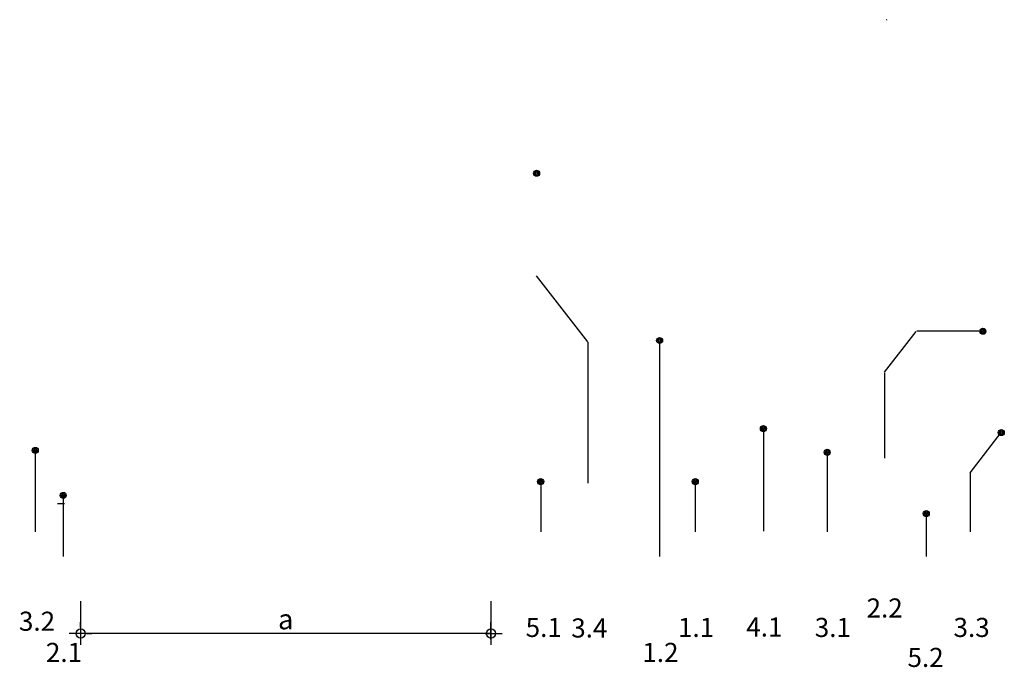
# Model space of a CAD drawing. Units: metres. Extents: x -732 to 5236, y -2273 to 3052.
# Drawn here: x 2053 to 2542, y -1450 to -1128 of the extents above; entities that cross this region are included whole.
import ezdxf

# ---------------------------------------------------------------- set-up
doc = ezdxf.new("R2010")
doc.units = ezdxf.units.M
for name, color, linetype in [('Rigips Bemassung', 5, 'Continuous'), ('Rigips Beplankung', 250, 'Continuous'), ('Rigips Schraffur 4', 8, 'Continuous'), ('Rigips Text', 7, 'Continuous')]:
    doc.layers.add(name, color=color, linetype=linetype)
doc.layers.add('Rigips Text PB', color=7, linetype='Continuous', true_color=0xe2001a)
doc.styles.add('BEM', font='arial.ttf')
doc.styles.add('TEXT PuB ROT', font='arial.ttf')
doc.dimstyles.new('P+B', dxfattribs={"dimtxt": 7.5, "dimasz": 0.15, "dimexe": 5, "dimexo": 5, "dimgap": 2, "dimtad": 1, "dimdec": 0, "dimdsep": 46, "dimlunit": 6, "dimtxsty": 'BEM', "dimblk": 'PUNKT1', "dimcen": 2.5, "dimdle": 7, "dimclrd": 256, "dimclre": 256, "dimclrt": 7, "dimadec": 0, "dimazin": 0, "dimtfac": 1, "dimtdec": 0, "dimtmove": 0, "dimatfit": 3, "dimfxl": 1, "dimtolj": 1, "dimtzin": 0, "dimlwd": -1, "dimlwe": -1, "dimarcsym": 0})

# ---------------------------------------------------------------- blocks, each defined once
blk = doc.blocks.new('PUNKT1')
at = {"color": 9}
for p, q in [((0, 19.4), (0, 37.5)), ((-19.4, 0), (-37.5, 0)), ((-19.4, 0), (19.4, 0)), ((0, -19.4), (0, 19.4)), ((19.4, 0), (37.5, 0)), ((0, -19.4), (0, -37.5))]:
    blk.add_line(p, q, dxfattribs=at)
at = {"layer": 'DEFPOINTS', "color": 0, "linetype": 'ByBlock'}
blk.add_point((0, 0), dxfattribs=at)
at = {"layer": 'Rigips Schraffur 4', "color": 9}
blk.add_circle((0, 0), 15.2, dxfattribs=at)
blk = doc.blocks.new('*D10')
at = {"layer": 'DEFPOINTS', "color": 0, "transparency": 16777216}
for p in [(2082.98, -1412.43), (2287.01, -1412.43), (2082.98, -1433.49)]:
    blk.add_point(p, dxfattribs=at)
at = {"layer": 'Rigips Bemassung', "transparency": 16777216}
for p, q in [((2082.98, -1417.43), (2082.98, -1438.49)), ((2287.01, -1417.43), (2287.01, -1438.49)), ((2286.86, -1433.49), (2083.13, -1433.49))]:
    blk.add_line(p, q, dxfattribs=at)
at = {"layer": 'Rigips Bemassung', "transparency": 16777216, "xscale": 0.15, "yscale": 0.15, "zscale": 0.15, "rotation": 180}
blk.add_blockref('PUNKT1', (2082.98, -1433.49), dxfattribs=at)
at = {"layer": 'Rigips Bemassung', "transparency": 16777216, "xscale": 0.15, "yscale": 0.15, "zscale": 0.15}
blk.add_blockref('PUNKT1', (2287.01, -1433.49), dxfattribs=at)
at = {"layer": 'Rigips Bemassung', "color": 7, "transparency": 16777216, "insert": (2184.99, -1426.41), "char_height": 7.5, "attachment_point": 5, "style": 'BEM'}
blk.add_mtext('\\A1;{\\H1.3333x;a}', dxfattribs=at)

msp = doc.modelspace()

# ---------------------------------------------------------------- linework, layer by layer
at = {"layer": 'Rigips Beplankung'}
msp.add_line((2074.95, -1368.99), (2071.49, -1368.99), dxfattribs=at)
at = {"layer": 'Rigips Text'}
for p, q in [((2335.14, -1288.51), (2309.72, -1255.75)), ((2482.73, -1303.65), (2498.47, -1283.37)), ((2531.63, -1283.25), (2498.71, -1283.25)), ((2335.2, -1288.69), (2335.2, -1358.8)), ((2370.89, -1289.36), (2370.89, -1395.29)), ((2482.67, -1303.84), (2482.67, -1346.39)), ((2422.48, -1331.65), (2422.48, -1382.67)), ((2525.27, -1353.63), (2540.79, -1333.63)), ((2060.46, -1342.49), (2060.46, -1382.88)), ((2454.22, -1343.43), (2454.22, -1382.88)), ((2525.27, -1353.62), (2525.27, -1382.88)), ((2311.75, -1358.01), (2311.75, -1382.88)), ((2388.62, -1357.99), (2388.62, -1382.88)), ((2074.34, -1364.85), (2074.34, -1395.29)), ((2503.49, -1373.91), (2503.49, -1395.29))]:
    msp.add_line(p, q, dxfattribs=at)
at = {"layer": 'Rigips Text', "color": 11}
for centre, radius in [((2309.72, -1204.72), 1.5), ((2309.72, -1204.72), 1), ((2309.72, -1204.72), 0.5), ((2531.63, -1283.25), 1.5), ((2531.63, -1283.25), 1), ((2370.89, -1287.86), 1.5), ((2370.89, -1287.88), 1), ((2370.89, -1287.86), 0.5), ((2531.63, -1283.25), 0.5), ((2422.48, -1331.66), 1.5), ((2422.48, -1331.66), 1), ((2422.48, -1331.66), 0.5), ((2540.79, -1333.63), 1.5), ((2540.79, -1333.63), 1), ((2540.79, -1333.63), 0.5), ((2060.46, -1342.49), 1.5), ((2060.46, -1342.51), 1), ((2060.46, -1342.49), 0.5), ((2454.22, -1343.43), 1.5), ((2454.22, -1343.44), 1), ((2454.22, -1343.43), 0.5), ((2311.75, -1358.01), 1.5), ((2311.75, -1358.03), 1), ((2311.75, -1358.01), 0.5), ((2388.62, -1357.99), 1.5), ((2388.62, -1357.99), 1), ((2388.62, -1357.99), 0.5), ((2074.34, -1364.85), 1.5), ((2074.34, -1364.87), 1), ((2074.34, -1364.85), 0.5), ((2503.49, -1373.91), 1.5), ((2503.49, -1373.92), 1), ((2503.49, -1373.91), 0.5)]:
    msp.add_circle(centre, radius, dxfattribs=at)
at = {"layer": 'Rigips Text'}
msp.add_arc((2484.06, -1128.57), 0.3, 142.1966, 180, dxfattribs=at)

# ---------------------------------------------------------------- texts
at = {"layer": 'Rigips Text PB', "style": 'TEXT PuB ROT'}
for s, p in [('2.2', (2473.8, -1425.56)), ('5.2', (2494.15, -1450.13))]:
    msp.add_text(s, height=9.5, dxfattribs=at).set_placement(p)
at = {"layer": 'Rigips Text PB', "char_height": 9.5, "style": 'TEXT PuB ROT'}
for s, insert, width, attachment_point in [('3.2', (2052.32, -1435.11), 140.4667, 7), ('5.1', (2304.29, -1431.71), 92.9, 4), ('3.4', (2326.95, -1431.98), 92.9, 4), ('1.1', (2380.02, -1431.71), 92.9, 4), ('4.1', (2413.99, -1431.5), 92.9, 4), ('3.1', (2448.04, -1431.71), 92.9, 4), ('3.3', (2517.03, -1431.71), 92.9, 4), ('2.1', (2065.74, -1444.13), 92.9, 4), ('1.2', (2362.29, -1444.13), 92.9, 4)]:
    msp.add_mtext(s, dxfattribs=dict(at, insert=insert, width=width, attachment_point=attachment_point))

# ---------------------------------------------------------------- dimensions: what is measured, and where the dimension line sits
at = {"layer": 'Rigips Bemassung'}
dim = msp.add_linear_dim(base=(2082.98, -1433.49), p1=(2287.01, -1412.43), p2=(2082.98, -1412.43), angle=180, text='{\\H1.3333x;a}', dimstyle='P+B', override={"dimtmove": 1}, dxfattribs=at)
dim.commit()
dim.dimension.update_dxf_attribs({"geometry": '*D10', "text_midpoint": (2184.99, -1426.41)})

doc.saveas('drawing.dxf')
